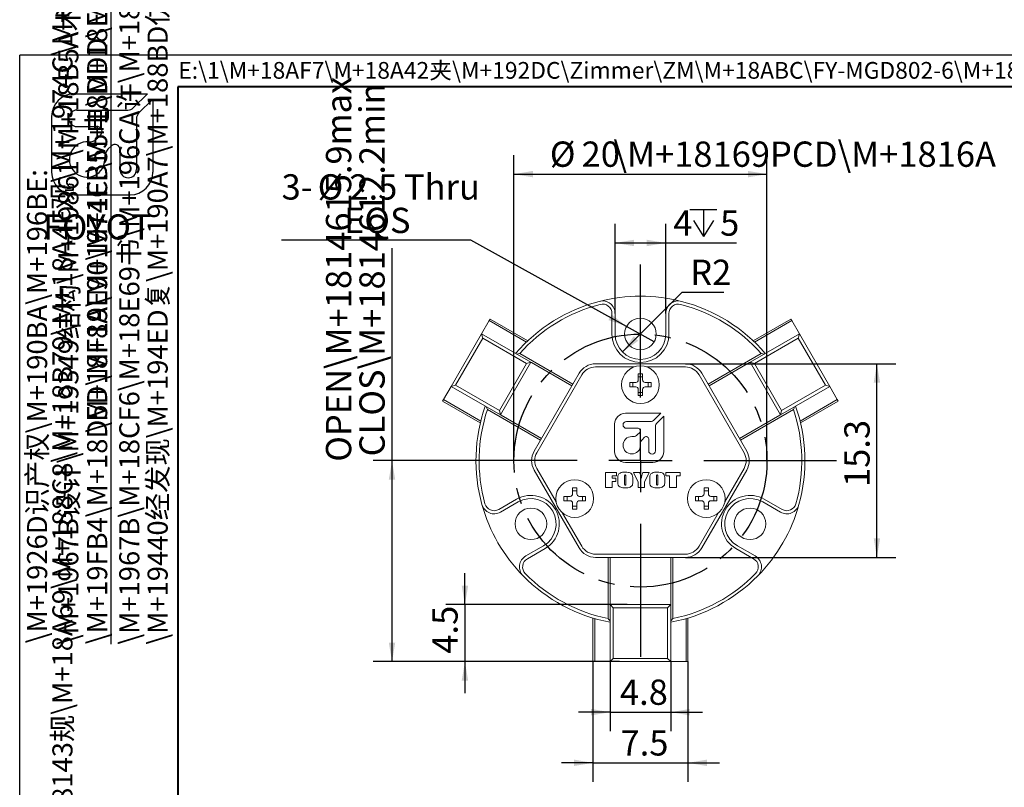
# Model space of a CAD drawing. Units: millimetres. Extents: x 0 to 667, y -1 to 558.
# Drawn here: x 0 to 156, y 181 to 303 of the extents above; entities that cross this region are included whole.
import ezdxf

# ---------------------------------------------------------------- set-up
doc = ezdxf.new("R2010")
doc.units = ezdxf.units.MM
doc.linetypes.add('CENTERX2', pattern=[20.32, 12.7, -2.54, 2.54, -2.54])
for name, color, linetype in [('1', 1, 'Continuous'), ('SLD-0', 7, 'Continuous'), ('图框', 179, 'Continuous')]:
    doc.layers.add(name, color=color, linetype=linetype)
doc.styles.add('SLDTEXTSTYLE0', font='TXT', dxfattribs={"width": 0.7, "bigfont": 'bigfont'})
doc.styles.add('SLDTEXTSTYLE1', font='TXT', dxfattribs={"width": 0.7})
doc.styles.add('SLDTEXTSTYLE2', font='TXT', dxfattribs={"width": 0.976017})
doc.styles.add('SLDTEXTSTYLE3', font='TXT', dxfattribs={"width": 0.442105, "bigfont": 'bigfont'})
doc.dimstyles.new('SLDDIMSTYLE0', dxfattribs={"dimtxt": 4, "dimasz": 3, "dimexe": 0, "dimexo": 0.0625, "dimgap": 1, "dimtad": 2, "dimlfac": 0.5, "dimrnd": 1e-09, "dimzin": 12, "dimdsep": 46, "dimtxsty": 'SLDTEXTSTYLE1', "dimsah": 1, "dimcen": 0.09, "dimadec": 0, "dimazin": 3, "dimtfac": 1, "dimtofl": 0, "dimtmove": 0, "dimatfit": 3, "dimfxl": 0, "dimfrac": 2, "dimtolj": 1, "dimtzin": 12, "dimarcsym": 0})
doc.dimstyles.new('SLDDIMSTYLE10', dxfattribs={"dimtxt": 4, "dimasz": 3, "dimexe": 0, "dimexo": 0.0625, "dimgap": 1, "dimtad": 0, "dimtih": 1, "dimtoh": 1, "dimlfac": 0.5, "dimrnd": 1e-09, "dimzin": 12, "dimdsep": 46, "dimtxsty": 'SLDTEXTSTYLE1', "dimsah": 1, "dimcen": 0, "dimadec": 0, "dimazin": 3, "dimtfac": 1, "dimtofl": 0, "dimtmove": 1, "dimatfit": 3, "dimfxl": 0, "dimfrac": 2, "dimtolj": 1, "dimtzin": 12, "dimarcsym": 0})
doc.dimstyles.new('SLDDIMSTYLE2', dxfattribs={"dimtxt": 4, "dimasz": 3, "dimexe": 0, "dimexo": 0.0625, "dimgap": 1, "dimtad": 2, "dimlfac": 0.5, "dimrnd": 1e-09, "dimzin": 12, "dimdsep": 46, "dimtxsty": 'SLDTEXTSTYLE1', "dimsah": 1, "dimcen": 0.09, "dimadec": 0, "dimazin": 3, "dimtfac": 1, "dimtmove": 0, "dimatfit": 0, "dimfxl": 0, "dimfrac": 2, "dimtolj": 1, "dimtzin": 12, "dimarcsym": 0})
doc.dimstyles.new('SLDDIMSTYLE6', dxfattribs={"dimtxt": 4, "dimasz": 3, "dimexe": 0, "dimexo": 0.0625, "dimgap": 1, "dimtad": 0, "dimtih": 1, "dimtoh": 1, "dimlfac": 0.5, "dimrnd": 1e-09, "dimzin": 12, "dimdsep": 46, "dimtxsty": 'SLDTEXTSTYLE1', "dimblk1": 'NONE', "dimsah": 1, "dimcen": 0, "dimadec": 0, "dimazin": 3, "dimtfac": 1, "dimtmove": 0, "dimatfit": 3, "dimldrblk": 'NONE', "dimfxl": 0, "dimfrac": 2, "dimtolj": 1, "dimtzin": 12, "dimarcsym": 0})

# ---------------------------------------------------------------- blocks, each defined once
blk = doc.blocks.new('SW_NOTE_2')
at = {"layer": 'SLD-0', "color": 0, "char_height": 3.175, "attachment_point": 1, "rotation": 90, "style": 'SLDTEXTSTYLE3'}
for s, insert in [('\\L\\M+19FB4\\M+18D5D\\M+19E90\\M+1FB55电\\M+18E71\\M+189C8\\M+18B5A\\M+1974C\\M+18CC0\\M+18CF6\\M+18E69', (-4.09, 0)), ('\\M+18F8A\\M+1974C.\\M+18DDD\\M+196A2经', (-4.09, 33.44))]:
    blk.add_mtext(s, dxfattribs=dict(at, insert=insert))
blk = doc.blocks.new('SW_NOTE_3')
at = {"layer": '图框', "color": 0, "insert": (-4.09, 0), "char_height": 3.175, "attachment_point": 1, "rotation": 90, "style": 'SLDTEXTSTYLE0'}
blk.add_mtext('\\M+188F6\\M+189FC\\M+197C7\\M+19399\\M+18CB4\\M+188F6\\M+18143规\\M+18A69\\M+188C8\\M+18B79\\M+18A4F观\\M+1974C\\M+18F8A变\\M+18D58时\\M+18143\\M+19573\\M+18DC4另\\M+18D73\\M+192CA\\M+1926D\\M+18143\\M+18C68请谅\\M+189F0\\M+18142', dxfattribs=at)
blk = doc.blocks.new('_D_17')
at = {"layer": '图框'}
for p, q in [((78.11, 232.89), (78.11, 281.17)), ((118.11, 232.89), (118.11, 281.17)), ((78.11, 278.17), (118.11, 278.17))]:
    blk.add_line(p, q, dxfattribs=at)
for points in [[(78.11, 278.17), (81.11, 277.67), (81.11, 278.68)], [(118.11, 278.17), (115.11, 278.68), (115.11, 277.67)]]:
    blk.add_solid(points, dxfattribs=at)
at = {"layer": '图框', "char_height": 4, "attachment_point": 1}
for s, insert, style in [('%%c', (83.79, 283.33), 'SLDTEXTSTYLE1'), ('20', (88.81, 283.33), 'SLDTEXTSTYLE1'), ('\\M+18169PCD\\M+1816A', (93.84, 283.33), 'SLDTEXTSTYLE0')]:
    blk.add_mtext(s, dxfattribs=dict(at, insert=insert, style=style))
blk = doc.blocks.new('_D_18')
at = {"layer": '图框'}
for p, q in [((93.31, 201.11), (93.31, 190.11)), ((102.91, 201.11), (102.91, 190.11)), ((93.31, 193.11), (88.31, 193.11)), ((93.31, 193.11), (102.91, 193.11)), ((102.91, 193.11), (107.91, 193.11))]:
    blk.add_line(p, q, dxfattribs=at)
for points in [[(93.31, 193.11), (90.31, 193.62), (90.31, 192.61)], [(102.91, 193.11), (105.91, 192.61), (105.91, 193.62)]]:
    blk.add_solid(points, dxfattribs=at)
at = {"layer": '图框', "insert": (94.87, 198.27), "char_height": 4, "attachment_point": 1, "style": 'SLDTEXTSTYLE1'}
blk.add_mtext('4.8', dxfattribs=at)
blk = doc.blocks.new('_D_19')
at = {"layer": '图框'}
for p, q in [((90.61, 201.11), (90.61, 182.1)), ((105.61, 201.11), (105.61, 182.1)), ((90.61, 185.1), (85.61, 185.1)), ((90.61, 185.1), (105.61, 185.1)), ((105.61, 185.1), (110.61, 185.1))]:
    blk.add_line(p, q, dxfattribs=at)
for points in [[(90.61, 185.1), (87.61, 185.61), (87.61, 184.6)], [(105.61, 185.1), (108.61, 184.6), (108.61, 185.61)]]:
    blk.add_solid(points, dxfattribs=at)
at = {"layer": '图框', "insert": (94.96, 190.26), "char_height": 4, "attachment_point": 1, "style": 'SLDTEXTSTYLE1'}
blk.add_mtext('7.5', dxfattribs=at)
blk = doc.blocks.new('_D_20')
at = {"layer": '图框'}
for p, q in [((58.85, 232.89), (58.85, 266.46)), ((67.11, 232.89), (55.85, 232.89)), ((58.85, 201.11), (58.85, 232.89)), ((90.91, 201.11), (55.85, 201.11))]:
    blk.add_line(p, q, dxfattribs=at)
for points in [[(58.85, 232.89), (58.34, 229.89), (59.35, 229.89)], [(58.85, 201.11), (59.35, 204.11), (58.34, 204.11)]]:
    blk.add_solid(points, dxfattribs=at)
at = {"layer": '图框', "char_height": 4, "attachment_point": 1, "rotation": 90, "style": 'SLDTEXTSTYLE0'}
for s, insert in [('OPEN\\M+1814615.9max', (48.4, 232.71)), ('CLOS\\M+1814612.2min', (53.69, 233.55))]:
    blk.add_mtext(s, dxfattribs=dict(at, insert=insert))
blk = doc.blocks.new('_D_21')
at = {"layer": '图框'}
for p, q in [((70.37, 210.11), (70.37, 215.11)), ((96.01, 210.11), (67.37, 210.11)), ((70.37, 210.11), (70.37, 201.11)), ((94.81, 201.11), (67.37, 201.11)), ((70.37, 201.11), (70.37, 196.11))]:
    blk.add_line(p, q, dxfattribs=at)
for points in [[(70.37, 210.11), (70.88, 213.11), (69.86, 213.11)], [(70.37, 201.11), (69.86, 198.11), (70.88, 198.11)]]:
    blk.add_solid(points, dxfattribs=at)
at = {"layer": '图框', "insert": (65.21, 202.36), "char_height": 4, "attachment_point": 1, "rotation": 90, "style": 'SLDTEXTSTYLE1'}
blk.add_mtext('4.5', dxfattribs=at)
blk = doc.blocks.new('_D_22')
at = {"layer": '图框'}
for p, q in [((105.21, 248.19), (138.48, 248.19)), ((135.48, 217.59), (135.48, 248.19)), ((105.21, 217.59), (138.48, 217.59))]:
    blk.add_line(p, q, dxfattribs=at)
for points in [[(135.48, 248.19), (134.98, 245.19), (135.99, 245.19)], [(135.48, 217.59), (135.99, 220.59), (134.98, 220.59)]]:
    blk.add_solid(points, dxfattribs=at)
at = {"layer": '图框', "insert": (130.33, 228.71), "char_height": 4, "attachment_point": 1, "rotation": 90, "style": 'SLDTEXTSTYLE1'}
blk.add_mtext('15.3', dxfattribs=at)
blk = doc.blocks.new('SW_SYMBOL_HOLE_DEPTH')
at = {"layer": '图框', "color": 0}
for p, q in [((0, 875), (800, 875)), ((400, 875), (400, 75)), ((100, 555), (400, 75)), ((700, 555), (400, 75))]:
    blk.add_line(p, q, dxfattribs=at)
blk = doc.blocks.new('_D_23')
at = {"layer": '图框'}
for p, q in [((94.11, 256.12), (94.11, 270.29)), ((102.11, 256.12), (102.11, 270.29)), ((94.11, 267.29), (102.11, 267.29)), ((102.11, 267.29), (113.3, 267.29))]:
    blk.add_line(p, q, dxfattribs=at)
for points in [[(94.11, 267.29), (97.11, 266.78), (97.11, 267.8)], [(102.11, 267.29), (99.11, 267.8), (99.11, 266.78)]]:
    blk.add_solid(points, dxfattribs=at)
at = {"layer": '图框', "xscale": 0.005290909090909091, "yscale": 0.005290909090909091, "zscale": 0.005290909090909091}
blk.add_blockref('SW_SYMBOL_HOLE_DEPTH', (105.94, 267.93), dxfattribs=at)
at = {"layer": '图框', "char_height": 4, "attachment_point": 1, "style": 'SLDTEXTSTYLE1'}
for s, insert in [('4', (103.3, 272.44)), ('5', (110.7, 272.44))]:
    blk.add_mtext(s, dxfattribs=dict(at, insert=insert))
blk = doc.blocks.new('_D_24')
at = {"layer": '图框'}
for p, q in [((95.28, 250.06), (104.72, 259.5)), ((104.72, 259.5), (111.28, 259.5))]:
    blk.add_line(p, q, dxfattribs=at)
blk.add_solid([(95.28, 250.06), (97.76, 251.82), (97.04, 252.54)], dxfattribs=at)
at = {"layer": '图框', "insert": (105.97, 264.65), "char_height": 4, "attachment_point": 1, "style": 'SLDTEXTSTYLE1'}
blk.add_mtext('R2', dxfattribs=at)
blk = doc.blocks.new('_D_25')
at = {"layer": '图框'}
for p, q in [((71.32, 267.71), (41.39, 267.71)), ((95.92, 254.1), (71.32, 267.71)), ((100.3, 251.68), (95.92, 254.1))]:
    blk.add_line(p, q, dxfattribs=at)
blk.add_solid([(95.92, 254.1), (93.54, 255.99), (93.05, 255.1)], dxfattribs=at)
at = {"layer": '图框', "char_height": 4, "attachment_point": 1, "style": 'SLDTEXTSTYLE1'}
for s, insert in [('3-', (41.39, 278.15)), ('%%c', (47.09, 278.15)), ('2.5', (52.11, 278.15)), ('Thru', (60.73, 278.15)), ('EQS', (51.26, 272.86))]:
    blk.add_mtext(s, dxfattribs=dict(at, insert=insert))
blk = doc.blocks.new('_NONE')
blk = doc.blocks.new('SW_CENTERMARKSYMBOL_1')
at = {"layer": '图框', "color": 0}
for p, q in [((0, 10), (0, 31)), ((0, 0), (0, 5)), ((-10, 0), (-31, 0)), ((0, 0), (-5, 0)), ((0, 0), (0, -5)), ((0, 0), (5, 0)), ((10, 0), (31, 0)), ((0, -10), (0, -31))]:
    blk.add_line(p, q, dxfattribs=at)

msp = doc.modelspace()

# ---------------------------------------------------------------- linework, layer by layer
at = {"color": 7, "linetype": 'Continuous', "lineweight": 30}
for p, q in [((8.65215, 290.88874), (20.20073, 290.88874)), ((17.95243, 288.64045), (20.20073, 290.88874)), ((18.80232, 287.79376), (21.0506, 290.04202)), ((21.0506, 290.04202), (21.0506, 278.49194)), ((9.05045, 288.28908), (17.10414, 288.28908)), ((5.05279, 287.28937), (5.05279, 278.49194)), ((18.45095, 286.94547), (18.45095, 278.89024)), ((9.05045, 285.68942), (12.22743, 285.68942)), ((12.25457, 283.78989), (12.79174, 284.32705)), ((13.95011, 282.09434), (14.48892, 282.63314)), ((15.85129, 282.06883), (15.85129, 278.89024)), ((8.65215, 274.89258), (17.45124, 274.89258))]:
    msp.add_line(p, q, dxfattribs=at)
at = {"color": 7, "linetype": 'Continuous', "lineweight": 15}
for p, q in [((74.19607, 255.00692), (74.34607, 255.26673)), ((74.34607, 255.26673), (80.30136, 251.82844)), ((93.61087, 252.88586), (93.61087, 256.12376)), ((94.11087, 256.12376), (94.11087, 252.88586)), ((102.11087, 252.88586), (102.11087, 256.12376)), ((102.61087, 256.12376), (102.61087, 252.88586)), ((115.92038, 251.82844), (121.87566, 255.26673)), ((121.87566, 255.26673), (122.02566, 255.00692)), ((74.19607, 255.00692), (72.99607, 252.92846)), ((80.07479, 251.61284), (74.19607, 255.00692)), ((122.02566, 255.00692), (116.14695, 251.61284)), ((123.22566, 252.92846), (122.02566, 255.00692)), ((68.19607, 244.61461), (72.99607, 252.92846)), ((73.17908, 252.24545), (68.87908, 244.79763)), ((73.17908, 252.24545), (72.99607, 252.92846)), ((72.99607, 252.92846), (80.7903, 248.42846)), ((80.10729, 248.24545), (73.17908, 252.24545)), ((115.43143, 248.42846), (123.22566, 252.92846)), ((123.04265, 252.24545), (116.11445, 248.24545)), ((123.22566, 252.92846), (123.04265, 252.24545)), ((127.34265, 244.79763), (123.04265, 252.24545)), ((123.22566, 252.92846), (128.02566, 244.61461)), ((79.0234, 249.79499), (87.41068, 244.95259)), ((108.81106, 244.95259), (117.19834, 249.79499)), ((75.80729, 240.79763), (80.10729, 248.24545)), ((80.7903, 248.42846), (75.9903, 240.11461)), ((80.10729, 248.24545), (80.7903, 248.42846)), ((80.7903, 248.42846), (80.8769, 248.37846)), ((87.26068, 244.69278), (80.8769, 248.37846)), ((91.00946, 248.18586), (105.21228, 248.18586)), ((97.0858, 247.68586), (91.00946, 247.68586)), ((105.21228, 247.68586), (99.13594, 247.68586)), ((115.34483, 248.37846), (108.96106, 244.69278)), ((115.34483, 248.37846), (115.43143, 248.42846)), ((115.43143, 248.42846), (116.11445, 248.24545)), ((120.23143, 240.11461), (115.43143, 248.42846)), ((116.11445, 248.24545), (120.41445, 240.79763)), ((81.30997, 234.38586), (88.41138, 246.68586)), ((88.8444, 246.43586), (81.74299, 234.13586)), ((97.77087, 246.58586), (98.45087, 246.58586)), ((97.77087, 245.62586), (97.77087, 246.58586)), ((97.77087, 246.10089), (98.45087, 246.10089)), ((98.45087, 246.58586), (98.45087, 245.62586)), ((114.47875, 234.13586), (107.37734, 246.43586)), ((107.81035, 246.68586), (114.91176, 234.38586)), ((68.19607, 244.61461), (66.99607, 242.53615)), ((68.19607, 244.61461), (68.87908, 244.79763)), ((75.9903, 240.11461), (68.19607, 244.61461)), ((68.87908, 244.79763), (75.80729, 240.79763)), ((96.41087, 244.54586), (96.41087, 245.22586)), ((96.41087, 245.22586), (97.37087, 245.22586)), ((97.37087, 244.54586), (96.41087, 244.54586)), ((96.89584, 244.54586), (96.89584, 245.22586)), ((98.85087, 245.22586), (99.81087, 245.22586)), ((99.81087, 244.54586), (98.85087, 244.54586)), ((99.32589, 245.22586), (99.32589, 244.54586)), ((99.81087, 245.22586), (99.81087, 244.54586)), ((128.02566, 244.61461), (120.23143, 240.11461)), ((120.41445, 240.79763), (127.34265, 244.79763)), ((127.34265, 244.79763), (128.02566, 244.61461)), ((129.22566, 242.53615), (128.02566, 244.61461)), ((97.77087, 243.18586), (97.77087, 244.14586)), ((98.45087, 243.67084), (97.77087, 243.67084)), ((98.45087, 243.18586), (97.77087, 243.18586)), ((98.45087, 244.14586), (98.45087, 243.18586)), ((66.84607, 242.27635), (66.99607, 242.53615)), ((72.80136, 238.83806), (66.84607, 242.27635)), ((66.99607, 242.53615), (72.87479, 239.14208)), ((123.34695, 239.14208), (129.22566, 242.53615)), ((129.37566, 242.27635), (123.42038, 238.83806)), ((129.22566, 242.53615), (129.37566, 242.27635)), ((82.31068, 236.11913), (73.9234, 240.96153)), ((75.9903, 240.11461), (75.80729, 240.79763)), ((76.0769, 240.06461), (75.9903, 240.11461)), ((76.0769, 240.06461), (82.46068, 236.37894)), ((101.33367, 240.36668), (95.74387, 240.36668)), ((100.1642, 239.19721), (101.33367, 240.36668)), ((101.79187, 239.90847), (100.6224, 238.739)), ((101.79187, 234.31868), (101.79187, 239.90847)), ((113.76106, 236.37894), (120.14483, 240.06461)), ((122.29834, 240.96153), (113.91106, 236.11913)), ((120.23143, 240.11461), (120.14483, 240.06461)), ((120.41445, 240.79763), (120.23143, 240.11461)), ((94.01587, 238.63868), (94.01587, 234.31868)), ((95.89651, 239.07068), (99.85873, 239.07068)), ((100.49587, 238.43353), (100.49587, 234.42668)), ((97.74414, 237.99068), (95.89651, 237.99068)), ((96.73819, 236.69468), (96.99832, 236.69468)), ((97.60926, 236.94774), (98.01011, 237.34859)), ((98.77378, 236.58491), (98.37293, 236.18406)), ((98.11987, 235.57312), (98.11987, 235.313)), ((99.41587, 234.42668), (99.41587, 236.31895)), ((95.74387, 232.59068), (100.06387, 232.59068)), ((88.41138, 219.08586), (81.30997, 231.38586)), ((81.74299, 231.63586), (84.78116, 226.3736)), ((92.56954, 231.01292), (94.32768, 231.01292)), ((92.56954, 228.61292), (92.56954, 231.01292)), ((93.65791, 230.48269), (93.65791, 230.09199)), ((94.32768, 230.48269), (93.65791, 230.48269)), ((94.32768, 231.01292), (94.32768, 230.48269)), ((95.6114, 230.39156), (95.6114, 229.28007)), ((95.80675, 229.29752), (95.80675, 230.39156)), ((97.03465, 231.01292), (97.9957, 231.01292)), ((97.73233, 229.48284), (97.03465, 231.01292)), ((98.47186, 231.01292), (99.46256, 231.01292)), ((99.46256, 231.01292), (98.73698, 229.48938)), ((100.66256, 230.39156), (100.66256, 229.28007)), ((100.85791, 229.29752), (100.85791, 230.39156)), ((102.14163, 230.48269), (102.14163, 231.01292)), ((102.14163, 231.01292), (104.4021, 231.01292)), ((102.72768, 230.48269), (102.14163, 230.48269)), ((102.72768, 228.61292), (102.72768, 230.48269)), ((103.81605, 230.48269), (103.81605, 228.61292)), ((104.4021, 230.48269), (103.81605, 230.48269)), ((104.4021, 231.01292), (104.4021, 230.48269)), ((114.91176, 231.38586), (107.81035, 219.08586)), ((111.44058, 226.3736), (114.47875, 231.63586)), ((93.65791, 230.09199), (94.24396, 230.09199)), ((93.65791, 229.58967), (93.65791, 228.61292)), ((94.24396, 229.58967), (93.65791, 229.58967)), ((94.24396, 230.09199), (94.24396, 229.58967)), ((94.52303, 229.61147), (94.52303, 230.01438)), ((96.89512, 230.01438), (96.89512, 229.61147)), ((97.73233, 228.61292), (97.73233, 229.48284)), ((98.73698, 229.48938), (98.73698, 228.61292)), ((99.57419, 229.61147), (99.57419, 230.01438)), ((101.94628, 230.01438), (101.94628, 229.61147)), ((86.01856, 226.54586), (86.01856, 227.22586)), ((86.01856, 227.22586), (86.97856, 227.22586)), ((86.50354, 226.54586), (86.50354, 227.22586)), ((87.37856, 228.58586), (88.05856, 228.58586)), ((87.37856, 227.62586), (87.37856, 228.58586)), ((87.37856, 228.10089), (88.05856, 228.10089)), ((88.05856, 228.58586), (88.05856, 227.62586)), ((88.45856, 227.22586), (89.41856, 227.22586)), ((88.93359, 227.22586), (88.93359, 226.54586)), ((89.41856, 227.22586), (89.41856, 226.54586)), ((93.65791, 228.61292), (92.56954, 228.61292)), ((98.73698, 228.61292), (97.73233, 228.61292)), ((103.81605, 228.61292), (102.72768, 228.61292)), ((106.80317, 226.54586), (106.80317, 227.22586)), ((106.80317, 227.22586), (107.76317, 227.22586)), ((107.28815, 226.54586), (107.28815, 227.22586)), ((108.16317, 228.58586), (108.84317, 228.58586)), ((108.16317, 227.62586), (108.16317, 228.58586)), ((108.16317, 228.10089), (108.84317, 228.10089)), ((108.84317, 228.58586), (108.84317, 227.62586)), ((109.24317, 227.22586), (110.20317, 227.22586)), ((109.7182, 227.22586), (109.7182, 226.54586)), ((110.20317, 227.22586), (110.20317, 226.54586)), ((75.73626, 225.16403), (78.54036, 226.78298)), ((78.79036, 226.34996), (75.98626, 224.73101)), ((86.97856, 226.54586), (86.01856, 226.54586)), ((87.37856, 225.18586), (87.37856, 226.14586)), ((88.05856, 225.67084), (87.37856, 225.67084)), ((88.05856, 226.14586), (88.05856, 225.18586)), ((89.41856, 226.54586), (88.45856, 226.54586)), ((107.76317, 226.54586), (106.80317, 226.54586)), ((108.16317, 225.18586), (108.16317, 226.14586)), ((108.84317, 225.67084), (108.16317, 225.67084)), ((108.84317, 226.14586), (108.84317, 225.18586)), ((110.20317, 226.54586), (109.24317, 226.54586)), ((120.23548, 224.73101), (117.43138, 226.34996)), ((117.68138, 226.78298), (120.48548, 225.16403)), ((85.80623, 224.59813), (88.8444, 219.33586)), ((88.05856, 225.18586), (87.37856, 225.18586)), ((107.37734, 219.33586), (110.41551, 224.59813)), ((108.84317, 225.18586), (108.16317, 225.18586)), ((79.98626, 217.80281), (82.79036, 219.42176)), ((113.43138, 219.42176), (116.23548, 217.80281)), ((83.04036, 218.98875), (80.23626, 217.3698)), ((91.00946, 218.08586), (105.21228, 218.08586)), ((115.98548, 217.3698), (113.18138, 218.98875)), ((105.21228, 217.58586), (91.00946, 217.58586)), ((93.01087, 207.90107), (93.01087, 217.58586)), ((93.31087, 217.58586), (93.31087, 210.21451)), ((102.91087, 210.21451), (102.91087, 217.58586)), ((103.21087, 217.58586), (103.21087, 207.90107)), ((93.31087, 210.11451), (93.31087, 210.21451)), ((93.81087, 209.61451), (93.31087, 210.11451)), ((93.31087, 210.11451), (102.91087, 210.11451)), ((93.31087, 201.11451), (93.31087, 210.11451)), ((102.91087, 210.11451), (102.41087, 209.61451)), ((102.91087, 210.21451), (102.91087, 210.11451)), ((102.91087, 210.11451), (102.91087, 201.11451)), ((102.41087, 209.61451), (93.81087, 209.61451)), ((93.81087, 209.61451), (93.81087, 201.61451)), ((102.41087, 201.61451), (102.41087, 209.61451)), ((90.61087, 201.11451), (90.61087, 207.99108)), ((90.91087, 207.90267), (90.91087, 201.11451)), ((105.31087, 201.11451), (105.31087, 207.90267)), ((105.61087, 207.99108), (105.61087, 201.11451)), ((90.91087, 201.11451), (90.61087, 201.11451)), ((90.91087, 201.11451), (93.31087, 201.11451)), ((93.81087, 201.61451), (93.31087, 201.11451)), ((102.91087, 201.11451), (93.31087, 201.11451)), ((93.81087, 201.61451), (102.41087, 201.61451)), ((102.91087, 201.11451), (102.41087, 201.61451)), ((102.91087, 201.11451), (105.31087, 201.11451)), ((105.61087, 201.11451), (105.31087, 201.11451))]:
    msp.add_line(p, q, dxfattribs=at)
for centre, radius in [((98.11087, 252.88586), 2.5), ((98.11087, 244.88586), 2.98174), ((87.71856, 226.88586), 2.98174), ((108.50317, 226.88586), 2.98174), ((80.79036, 222.88586), 2.5), ((115.43138, 222.88586), 2.5)]:
    msp.add_circle(centre, radius, dxfattribs=at)
at = {"color": 7, "linetype": 'Continuous', "lineweight": 30}
for centre, radius, start, end in [((8.65215, 287.28937), 3.59937, 90, 180), ((9.05045, 286.98925), 1.29983, 90, 270), ((17.10414, 289.48875), 1.19967, 270, 314.999777), ((19.65061, 286.94547), 1.19967, 134.999777, 180), ((12.22743, 284.89136), 0.79806, 314.999777, 90), ((10.65025, 280.49004), 2.79873, 85.4688751, 4.5306789), ((11.01036, 285.03412), 1.7596, 265.4688751, 314.999777), ((15.19433, 280.85011), 1.7596, 134.999777, 184.5306789), ((15.05323, 282.06883), 0.79806, 0, 134.999777), ((17.15112, 278.89024), 1.29983, 180, 0), ((8.65215, 278.49194), 3.59937, 180, 270), ((17.45124, 278.49194), 3.59937, 270, 0)]:
    msp.add_arc(centre, radius, start, end, dxfattribs=at)
at = {"color": 7, "linetype": 'Continuous', "lineweight": 15}
for centre, radius, start, end in [((98.11087, 232.88586), 26, 75.5224878, 104.4775122), ((98.11087, 232.88586), 26, 104.4775122, 139.3612907), ((98.11087, 232.88586), 25.5, 104.4775122, 138.463041), ((92.11087, 256.12376), 2, 0, 104.4775122), ((92.11087, 256.12376), 1.5, 0, 104.4775122), ((104.11087, 256.12376), 2, 75.5224878, 180), ((104.11087, 256.12376), 1.5, 75.5224878, 180), ((98.11087, 232.88586), 25.5, 41.536959, 75.5224878), ((98.11087, 232.88586), 26, 40.6387093, 75.5224878), ((98.11087, 252.88586), 4.5, 180, 0), ((98.11087, 252.88586), 4, 180, 0), ((91.00946, 245.18586), 3, 90, 150), ((91.00946, 245.18586), 2.5, 90, 150), ((105.21228, 245.18586), 3, 30, 90), ((105.21228, 245.18586), 2.5, 30, 90), ((97.37087, 245.62586), 0.4, 270, 0), ((97.37087, 244.14586), 0.4, 0, 90), ((98.85087, 245.62586), 0.4, 180, 270), ((98.85087, 244.14586), 0.4, 90, 180), ((98.11087, 232.88586), 26, 160.6387093, 195.5224878), ((98.11087, 232.88586), 26, 344.4775122, 19.3612907), ((98.11087, 232.88586), 25.5, 161.536959, 195.5224878), ((95.74387, 238.63868), 1.728, 90, 180), ((98.11087, 232.88586), 25.5, 344.4775122, 18.463041), ((95.89651, 238.53068), 0.54, 90, 270), ((99.85873, 239.50268), 0.432, 270, 315), ((100.92787, 238.43353), 0.432, 135, 180), ((96.73819, 235.313), 1.38168, 90, 0), ((96.99832, 237.55868), 0.864, 270, 315), ((97.74414, 237.61455), 0.37613, 315, 90), ((99.03975, 236.31895), 0.37613, 0, 135), ((98.98387, 235.57312), 0.864, 135, 180), ((83.90805, 232.88586), 3, 150, 210), ((83.90805, 232.88586), 2.5, 150, 210), ((95.74387, 234.31868), 1.728, 180, 270), ((99.95587, 234.42668), 0.54, 180, 0), ((100.06387, 234.31868), 1.728, 270, 0), ((112.31368, 232.88586), 2.5, 330, 30), ((112.31368, 232.88586), 3, 330, 30), ((80.79036, 222.88586), 4.5, 300, 120), ((86.97856, 227.62586), 0.4, 270, 0), ((88.45856, 227.62586), 0.4, 180, 270), ((107.76317, 227.62586), 0.4, 270, 0), ((109.24317, 227.62586), 0.4, 180, 270), ((115.43138, 222.88586), 4.5, 60, 240), ((74.98626, 226.46306), 2, 195.5224878, 300), ((98.11087, 232.88586), 26, 195.5224878, 224.4775122), ((74.98626, 226.46306), 1.5, 195.5224878, 300), ((80.79036, 222.88586), 4, 300, 120), ((86.97856, 226.14586), 0.4, 0, 90), ((88.45856, 226.14586), 0.4, 90, 180), ((107.76317, 226.14586), 0.4, 0, 90), ((109.24317, 226.14586), 0.4, 90, 180), ((115.43138, 222.88586), 4, 60, 240), ((98.11087, 232.88586), 26, 315.5224878, 344.4775122), ((121.23548, 226.46306), 2, 240, 344.4775122), ((121.23548, 226.46306), 1.5, 240, 344.4775122), ((91.00946, 220.58586), 3, 210, 270), ((91.00946, 220.58586), 2.5, 210, 270), ((105.21228, 220.58586), 2.5, 270, 330), ((105.21228, 220.58586), 3, 270, 330), ((80.98626, 216.07076), 2, 120, 224.4775122), ((80.98626, 216.07076), 1.5, 120, 224.4775122), ((115.23548, 216.07076), 1.5, 315.5224878, 60), ((115.23548, 216.07076), 2, 315.5224878, 60), ((98.11087, 232.88586), 25.5, 224.4775122, 258.463041), ((98.11087, 232.88586), 25.5, 281.536959, 315.5224878), ((98.11087, 232.88586), 26, 224.4775122, 259.3612907), ((98.11087, 232.88586), 26, 280.6387093, 315.5224878)]:
    msp.add_arc(centre, radius, start, end, dxfattribs=at)
for points in [[(78.55751, 249.71756), (78.71252, 249.74389), (78.86782, 249.7697), (79.0234, 249.79499)], [(117.19834, 249.79499), (117.35392, 249.7697), (117.50921, 249.74389), (117.66423, 249.71756)], [(73.9234, 240.96153), (73.86751, 241.10891), (73.81221, 241.25631), (73.75751, 241.40372)], [(122.46423, 241.40372), (122.40952, 241.25631), (122.35423, 241.10891), (122.29834, 240.96153)], [(93.31087, 207.53631), (93.21056, 207.65739), (93.11056, 207.77897), (93.01087, 207.90107)], [(103.21087, 207.90107), (103.11118, 207.77897), (103.01117, 207.65739), (102.91087, 207.53631)]]:
    msp.add_open_spline(points, degree=3, dxfattribs=at)
for points, knots in [([(94.52303, 230.01438), (94.52481, 230.11163), (94.52839, 230.3058), (94.53839, 230.58644), (94.69428, 230.79655), (94.9393, 230.95634), (95.28363, 231.05329), (95.55784, 231.06358), (95.69512, 231.06874)], [0, 0, 0, 0, 0.157260523, 0.313964871, 0.436522369, 0.559667711, 0.779562732, 1, 1, 1, 1]), ([(95.69948, 230.62223), (95.68791, 230.62119), (95.66479, 230.61913), (95.63232, 230.60028), (95.62198, 230.56526), (95.61174, 230.4969), (95.61155, 230.43838), (95.6114, 230.39156)], [0, 0, 0, 0, 0.124971797, 0.249634848, 0.373854564, 0.499065611, 1, 1, 1, 1]), ([(95.69512, 231.06874), (95.86983, 231.05957), (96.21779, 231.0413), (96.71289, 230.86798), (96.91368, 230.42827), (96.90137, 230.1537), (96.89512, 230.01438)], [0, 0, 0, 0, 0.282287651, 0.562202957, 0.777859821, 1, 1, 1, 1]), ([(95.80675, 230.39156), (95.80599, 230.44064), (95.80505, 230.50199), (95.79351, 230.57504), (95.77206, 230.60728), (95.73621, 230.62083), (95.71174, 230.62176), (95.69948, 230.62223)], [0, 0, 0, 0, 0.500965897, 0.626151203, 0.749910744, 0.874758379, 1, 1, 1, 1]), ([(97.9957, 231.01292), (98.04995, 230.83791), (98.14677, 230.52554), (98.2066, 230.20412), (98.23291, 230.06278)], [0, 0, 0, 0, 0.560268472, 1, 1, 1, 1]), ([(98.23291, 230.06278), (98.26889, 230.24231), (98.33314, 230.56296), (98.42947, 230.87541), (98.47186, 231.01292)], [0, 0, 0, 0, 0.559899381, 1, 1, 1, 1]), ([(99.57419, 230.01438), (99.57598, 230.11163), (99.57955, 230.3058), (99.58955, 230.58644), (99.74544, 230.79655), (99.99046, 230.95634), (100.33479, 231.05329), (100.60901, 231.06358), (100.74628, 231.06874)], [0, 0, 0, 0, 0.157260523, 0.313964871, 0.436522369, 0.559667711, 0.779562732, 1, 1, 1, 1]), ([(100.75064, 230.62223), (100.73907, 230.62119), (100.71595, 230.61913), (100.68348, 230.60028), (100.67314, 230.56526), (100.6629, 230.4969), (100.66271, 230.43838), (100.66256, 230.39156)], [0, 0, 0, 0, 0.124971797, 0.249634848, 0.373854564, 0.499065611, 1, 1, 1, 1]), ([(100.74628, 231.06874), (100.92099, 231.05957), (101.26895, 231.0413), (101.76405, 230.86798), (101.96485, 230.42827), (101.95253, 230.1537), (101.94628, 230.01438)], [0, 0, 0, 0, 0.282287651, 0.562202957, 0.777859821, 1, 1, 1, 1]), ([(100.85791, 230.39156), (100.85716, 230.44064), (100.85622, 230.50199), (100.84468, 230.57504), (100.82322, 230.60728), (100.78737, 230.62083), (100.7629, 230.62176), (100.75064, 230.62223)], [0, 0, 0, 0, 0.500965897, 0.626151203, 0.749910744, 0.874758379, 1, 1, 1, 1]), ([(95.69512, 228.55711), (95.57827, 228.56096), (95.3447, 228.56865), (95.00492, 228.64573), (94.66129, 228.81598), (94.50744, 229.20377), (94.51778, 229.47427), (94.52303, 229.61147)], [0, 0, 0, 0, 0.1880562959, 0.3759113839, 0.5629059751, 0.7782989189, 1, 1, 1, 1]), ([(95.6114, 229.28007), (95.61279, 229.22721), (95.61487, 229.14796), (95.61692, 229.05859), (95.63698, 229.02313), (95.65924, 229.00699), (95.67947, 229.00497), (95.69294, 229.00362)], [0, 0, 0, 0, 0.500803886, 0.750647981, 0.813181245, 0.875718395, 1, 1, 1, 1]), ([(95.69294, 229.00362), (95.70794, 229.00423), (95.73785, 229.00543), (95.78032, 229.02855), (95.79538, 229.07322), (95.80568, 229.16191), (95.80627, 229.23725), (95.80675, 229.29752)], [0, 0, 0, 0, 0.125053246, 0.249347662, 0.373589064, 0.498842858, 1, 1, 1, 1]), ([(96.89512, 229.61147), (96.89346, 229.51319), (96.89014, 229.31712), (96.87581, 229.03227), (96.70932, 228.82654), (96.46023, 228.66815), (96.11117, 228.57276), (95.8339, 228.56233), (95.69512, 228.55711)], [0, 0, 0, 0, 0.157265151, 0.313763522, 0.436414237, 0.559604994, 0.779568038, 1, 1, 1, 1]), ([(100.74628, 228.55711), (100.62943, 228.56096), (100.39586, 228.56865), (100.05608, 228.64573), (99.71246, 228.81598), (99.5586, 229.20377), (99.56894, 229.47427), (99.57419, 229.61147)], [0, 0, 0, 0, 0.188056296, 0.375911384, 0.562905975, 0.778298919, 1, 1, 1, 1]), ([(100.66256, 229.28007), (100.66395, 229.22721), (100.66604, 229.14796), (100.66809, 229.05859), (100.68814, 229.02313), (100.7104, 229.00699), (100.73064, 229.00497), (100.7441, 229.00362)], [0, 0, 0, 0, 0.500803886, 0.750647981, 0.813181245, 0.875718395, 1, 1, 1, 1]), ([(100.7441, 229.00362), (100.7591, 229.00423), (100.78902, 229.00543), (100.83148, 229.02855), (100.84655, 229.07322), (100.85684, 229.16191), (100.85743, 229.23725), (100.85791, 229.29752)], [0, 0, 0, 0, 0.1250532458, 0.2493476616, 0.3735890642, 0.4988428584, 1, 1, 1, 1]), ([(101.94628, 229.61147), (101.94462, 229.51319), (101.9413, 229.31712), (101.92697, 229.03227), (101.76048, 228.82654), (101.51139, 228.66815), (101.16233, 228.57276), (100.88506, 228.56233), (100.74628, 228.55711)], [0, 0, 0, 0, 0.157265151, 0.313763522, 0.436414237, 0.559604994, 0.779568038, 1, 1, 1, 1])]:
    msp.add_open_spline(points, degree=3, knots=knots, dxfattribs=at)
at = {"layer": '图框', "color": 7}
for p in [(420, 297), (0, 0)]:
    msp.add_line(p, (0, 297), dxfattribs=at)
at = {"layer": '图框', "color": 7, "lineweight": 40}
for p, q in [((25, 291.98469), (25, 4.98469)), ((415, 291.98469), (25, 291.98469))]:
    msp.add_line(p, q, dxfattribs=at)
at = {"layer": '图框', "linetype": 'CENTERX2'}
msp.add_circle((98.11087, 232.88586), 20, dxfattribs=at)

# ---------------------------------------------------------------- block references
at = {"layer": 'SLD-0', "color": 7}
msp.add_blockref('SW_NOTE_2', (14.74739, 203.87075), dxfattribs=at)
at = {"layer": '图框'}
for name, p in [('SW_NOTE_3', (9.25822, 49.42935)), ('SW_CENTERMARKSYMBOL_1', (98.11087, 232.88586))]:
    msp.add_blockref(name, p, dxfattribs=at)

# ---------------------------------------------------------------- texts
at = {"layer": '1', "color": 7}
for s, insert, char_height, attachment_point, style in [('E:\\\\1\\M+18AF7\\M+18A42夹\\M+192DC\\\\Zimmer\\\\ZM\\M+18ABC\\\\FY-MGD802-6\\M+18E4F\\M+192DC总\\M+190AC\\\\FY-MGD802-6\\M+18E51\\M+19094图\\\\', (25.07071, 295.89995), 2.64583333, 1, 'SLDTEXTSTYLE0'), ('FOYOT', (12.26927, 271.80674), 3.96875, 2, 'SLDTEXTSTYLE2')]:
    msp.add_mtext(s, dxfattribs=dict(at, insert=insert, char_height=char_height, attachment_point=attachment_point, style=style))
at = {"layer": '1', "insert": (25.07071, 295.89995), "char_height": 2.6458333, "attachment_point": 1, "style": 'SLDTEXTSTYLE0'}
msp.add_mtext('E:\\\\1\\M+18AF7\\M+18A42夹\\M+192DC\\\\Zimmer\\\\ZM\\M+18ABC\\\\FY-MGD802-6\\M+18E4F\\M+192DC总\\M+190AC\\\\', dxfattribs=at)
at = {"layer": 'SLD-0', "color": 7, "char_height": 3.175, "attachment_point": 1, "rotation": 90, "style": 'SLDTEXTSTYLE3'}
for s, insert in [('\\M+19440经发现\\M+194ED复\\M+190A7\\M+188BD仿\\M+190A7\\M+18FAB\\M+18EF3\\M+1939E\\M+19640\\M+197A5\\M+19349严惩.', (20.21045, 203.79141)), ('\\M+1967B\\M+18CF6\\M+18E69书\\M+196CA许\\M+189C2,\\M+19573\\M+193BE复\\M+190A7.转让\\M+188BD仿\\M+190A7.', (15.73178, 203.79141)), ('\\M+1967B设计\\M+19349结构\\M+19861\\M+18B5A术\\M+18E51\\M+19094\\M+19349\\M+1926D识产权归:', (6.09661, 203.71208)), ('\\M+1926D识产权\\M+190BA\\M+196BE:', (1.16606, 204.0053))]:
    msp.add_mtext(s, dxfattribs=dict(at, insert=insert))

# ---------------------------------------------------------------- dimensions: what is measured, and where the dimension line sits
at = {"layer": '图框'}
dim = msp.add_linear_dim(base=(58.84607, 232.88586), p1=(90.91087, 201.11451), p2=(67.11087, 232.88586), angle=90, text='OPEN：15.9max\\PCLOS：12.2min', dimstyle='SLDDIMSTYLE0', dxfattribs=at)
dim.commit()
dim.dimension.update_dxf_attribs({"geometry": '_D_20', "text_midpoint": (58.84607, 249.58242), "dimtype": 160})
for base, p1, p2, text, picture, middle in [((118.11087, 278.17314), (78.11087, 232.88586), (118.11087, 232.88586), '%%c<>（PCD）', '_D_17', (98.11087, 278.17314)), ((102.11087, 267.28767), (94.11087, 256.12376), (102.11087, 256.12376), '<>{\\fGDT;x}5', '_D_23', (108.30303, 267.28767))]:
    dim = msp.add_linear_dim(base=base, p1=p1, p2=p2, text=text, dimstyle='SLDDIMSTYLE0', dxfattribs=at)
    dim.commit()
    dim.dimension.update_dxf_attribs({"geometry": picture, "text_midpoint": middle, "dimtype": 160})
dim = msp.add_diameter_dim_2p(p1=(100.29836, 251.67554), p2=(95.92338, 254.09619), text='3-<> Thru\\PEQS\\P', dimstyle='SLDDIMSTYLE6', dxfattribs=at)
dim.commit()
dim.dimension.update_dxf_attribs({"geometry": '_D_25', "text_midpoint": (55.73191, 273.74692), "dimtype": 163})
dim = msp.add_radius_dim(center=(98.11087, 252.88586), mpoint=(95.28244, 250.05743), dimstyle='SLDDIMSTYLE10', dxfattribs=at)
dim.commit()
dim.dimension.update_dxf_attribs({"geometry": '_D_24', "text_midpoint": (108.62662, 262.1405), "dimtype": 164})
for base, p1, p2, angle, dimstyle, picture, middle in [((135.4838, 248.18586), (105.21228, 217.58586), (105.21228, 248.18586), 90, 'SLDDIMSTYLE0', '_D_22', (135.4838, 232.88586)), ((70.37047, 201.11451), (96.01087, 210.11451), (94.81087, 201.11451), 90, 'SLDDIMSTYLE2', '_D_21', (70.37047, 205.61451)), ((105.61087, 185.10309), (90.61087, 201.11451), (105.61087, 201.11451), 0, 'SLDDIMSTYLE2', '_D_19', (98.11087, 185.10309)), ((102.91087, 193.11451), (93.31087, 201.11451), (102.91087, 201.11451), 0, 'SLDDIMSTYLE2', '_D_18', (98.11087, 193.11451))]:
    dim = msp.add_linear_dim(base=base, p1=p1, p2=p2, angle=angle, dimstyle=dimstyle, dxfattribs=at)
    dim.commit()
    dim.dimension.update_dxf_attribs({"geometry": picture, "text_midpoint": middle, "dimtype": 160})

doc.saveas('drawing.dxf')
